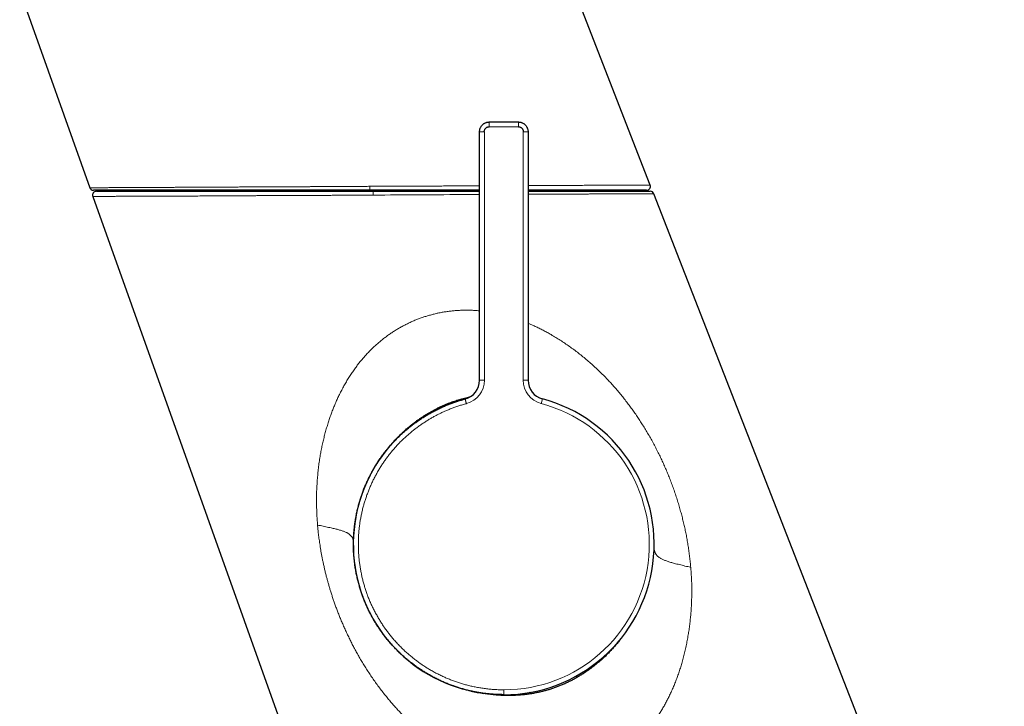
# Model space of a CAD drawing. Units: millimetres. Extents: x 8 to 800, y 12 to 773.
# Drawn here: x 180 to 281, y 511 to 582 of the extents above; entities that cross this region are included whole.
import ezdxf

# ---------------------------------------------------------------- set-up
doc = ezdxf.new("R2010")
doc.units = ezdxf.units.MM

msp = doc.modelspace()

# ---------------------------------------------------------------- linework, layer by layer
at = {"color": 7, "linetype": 'Continuous', "lineweight": 30}
for p, q in [((179.7, 585.05), (186.93, 564.71)), ((244.7, 564.98), (236.9, 585.05)), ((228.11, 571.48), (231.11, 571.48)), ((227.11, 544.87), (227.11, 570.48)), ((232.11, 570.48), (232.11, 544.87)), ((187.23, 563.81), (220.29, 471.26)), ((281.21, 471.54), (245.07, 564.09)), ((227.05, 512.67), (226.9, 512.7)), ((232.32, 512.7), (232.3, 512.69))]:
    msp.add_line(p, q, dxfattribs=at)
at = {"color": 252, "linetype": 'Continuous', "lineweight": 0}
for p, q in [((228.11, 570.98), (228.11, 570.99)), ((231.11, 570.98), (228.11, 570.98)), ((231.11, 570.99), (231.11, 570.98)), ((227.6, 570.48), (227.61, 570.48)), ((227.61, 544.87), (227.61, 570.48)), ((231.62, 570.48), (231.61, 570.48)), ((231.61, 570.48), (231.61, 544.87)), ((215.81, 564.44), (215.81, 564.85)), ((233.6, 542.94), (233.47, 542.45)), ((229.61, 512.96), (229.59, 512.96))]:
    msp.add_line(p, q, dxfattribs=at)
at = {"color": 252, "linetype": 'Continuous', "lineweight": 0, "flags": 128}
for points in [[(216.15, 564.34), (216.15, 564.34), (216.15, 564.33), (216.15, 564.32), (216.15, 564.31), (216.15, 564.29), (216.15, 564.27), (216.15, 564.24), (216.15, 564.21), (216.15, 564.18), (216.15, 564.14), (216.15, 564.11), (216.15, 564.07), (216.15, 564.03), (216.15, 563.99), (216.15, 563.95)], [(227.11, 564), (226.74, 564), (226.26, 564), (225.78, 564), (225.3, 563.99), (224.68, 563.99), (224.05, 563.99), (223.41, 563.98), (222.96, 563.98), (222.5, 563.98), (222.11, 563.98), (221.71, 563.98), (221.19, 563.97), (220.66, 563.97), (220.13, 563.97), (219.6, 563.96), (219.07, 563.96), (218.54, 563.96), (217.94, 563.96), (217.35, 563.95), (216.75, 563.95), (216.15, 563.95), (216.15, 563.95), (216.15, 563.95)]]:
    msp.add_lwpolyline(points, dxfattribs=at)
at = {"color": 7, "linetype": 'Continuous', "lineweight": 30}
for centre, radius, start, end in [((187.3, 564.84), 0.4, 199.566, 270), ((244.33, 564.84), 0.4, 270, 21.2364), ((187.61, 563.94), 0.4, 90, 199.6603), ((244.7, 563.94), 0.4, 21.3307, 90), ((225.11, 544.87), 2, 284.9031, 359.9994), ((234.11, 544.87), 2, 180.0012, 255.0993), ((229.59, 527.96), 15.5, 104.091, 254.3777), ((229.61, 527.96), 15.5, 270, 75.0993), ((229.59, 527.96), 15.5, 257.3866, 262.4629)]:
    msp.add_arc(centre, radius, start, end, dxfattribs=at)
at = {"color": 252, "linetype": 'Continuous', "lineweight": 0}
for centre, radius, start, end in [((225.11, 544.87), 2.5, 284.9026, 0.0019), ((234.11, 544.87), 2.5, 180.0057, 255.0993), ((229.61, 527.96), 15, 270.0001, 75.0993)]:
    msp.add_arc(centre, radius, start, end, dxfattribs=at)
at = {"color": 7, "linetype": 'Continuous', "lineweight": 30}
for points, knots in [([(227.11, 570.48), (227.11, 570.51), (227.11, 570.58), (227.13, 570.67), (227.15, 570.77), (227.18, 570.86), (227.23, 570.95), (227.28, 571.03), (227.34, 571.11), (227.4, 571.19), (227.47, 571.25), (227.55, 571.31), (227.64, 571.36), (227.73, 571.4), (227.82, 571.44), (227.91, 571.46), (228.01, 571.47), (228.08, 571.48), (228.11, 571.48)], [0, 0, 0, 0, 0.062501, 0.125003, 0.187504, 0.250005, 0.312506, 0.375008, 0.437509, 0.50001, 0.562509, 0.625008, 0.687506, 0.750005, 0.812504, 0.875003, 0.937501, 1, 1, 1, 1]), ([(227.6, 570.48), (227.6, 570.51), (227.6, 570.56), (227.62, 570.65), (227.66, 570.73), (227.71, 570.8), (227.77, 570.86), (227.83, 570.91), (227.91, 570.95), (227.99, 570.98), (228.05, 570.99), (228.09, 570.99), (228.11, 570.99)], [0, 0, 0, 0, 0.105607, 0.214259, 0.319878, 0.428563, 0.534252, 0.642955, 0.749409, 0.85902, 0.929078, 1, 1, 1, 1]), ([(231.11, 571.48), (231.14, 571.48), (231.21, 571.47), (231.3, 571.46), (231.4, 571.44), (231.49, 571.4), (231.58, 571.36), (231.67, 571.31), (231.74, 571.25), (231.82, 571.19), (231.88, 571.11), (231.94, 571.03), (231.99, 570.95), (232.03, 570.86), (232.07, 570.77), (232.09, 570.67), (232.11, 570.58), (232.11, 570.51), (232.11, 570.48)], [0, 0, 0, 0, 0.0624987, 0.1249975, 0.1874962, 0.2499949, 0.3124937, 0.3749924, 0.4374912, 0.4999899, 0.5624912, 0.6249924, 0.6874937, 0.7499949, 0.8124962, 0.8749975, 0.9374987, 1, 1, 1, 1]), ([(231.11, 570.99), (231.14, 570.99), (231.2, 570.99), (231.28, 570.96), (231.36, 570.93), (231.43, 570.88), (231.49, 570.82), (231.55, 570.75), (231.59, 570.67), (231.61, 570.6), (231.62, 570.53), (231.62, 570.5), (231.62, 570.48)], [0, 0, 0, 0, 0.105601, 0.214247, 0.31986, 0.428538, 0.534224, 0.642925, 0.749379, 0.85899, 0.929063, 1, 1, 1, 1]), ([(215.81, 564.44), (215.61, 564.44), (215.19, 564.44), (214.57, 564.44), (213.94, 564.44), (213.32, 564.44), (212.7, 564.44), (212.07, 564.44), (211.45, 564.44), (210.82, 564.44), (210.2, 564.44), (209.58, 564.44), (208.97, 564.44), (208.36, 564.44), (207.75, 564.44), (207.15, 564.44), (206.55, 564.44), (205.96, 564.44), (205.37, 564.44), (204.78, 564.44), (204.2, 564.44), (203.62, 564.44), (203.03, 564.44), (202.44, 564.44), (201.86, 564.44), (201.29, 564.44), (200.73, 564.44), (200.19, 564.44), (199.67, 564.44), (199.15, 564.44), (198.64, 564.44), (198.17, 564.44), (197.73, 564.44), (197.32, 564.44), (196.93, 564.44), (196.54, 564.44), (196.15, 564.44), (195.75, 564.44), (195.31, 564.44), (194.86, 564.44), (194.41, 564.44), (193.98, 564.44), (193.57, 564.44), (193.17, 564.44), (192.79, 564.44), (192.43, 564.44), (192.07, 564.44), (191.75, 564.44), (191.45, 564.44), (191.18, 564.44), (190.92, 564.44), (190.66, 564.44), (190.42, 564.44), (190.17, 564.44), (189.91, 564.44), (189.64, 564.44), (189.38, 564.44), (189.14, 564.44), (188.91, 564.44), (188.71, 564.44), (188.52, 564.44), (188.34, 564.44), (188.18, 564.44), (188.04, 564.44), (187.92, 564.44), (187.81, 564.44), (187.72, 564.44), (187.63, 564.44), (187.56, 564.44), (187.49, 564.44), (187.42, 564.44), (187.37, 564.44), (187.33, 564.44), (187.31, 564.44), (187.31, 564.44), (187.3, 564.44)], [0, 0, 0, 0, 0.013933, 0.027872, 0.041812, 0.05575, 0.069683, 0.083787, 0.097897, 0.112008, 0.126117, 0.140221, 0.154293, 0.16837, 0.182449, 0.196526, 0.210598, 0.22467, 0.238747, 0.252826, 0.266903, 0.280975, 0.295772, 0.310575, 0.32538, 0.340183, 0.35498, 0.369064, 0.383154, 0.397245, 0.411334, 0.425418, 0.437248, 0.44908, 0.46091, 0.472559, 0.484208, 0.495857, 0.510666, 0.525482, 0.5403, 0.555116, 0.569926, 0.584016, 0.598112, 0.612209, 0.626305, 0.640395, 0.652231, 0.664068, 0.675903, 0.687557, 0.699212, 0.710866, 0.725681, 0.740503, 0.755327, 0.770149, 0.784965, 0.799055, 0.813151, 0.827248, 0.841344, 0.855435, 0.86727, 0.879107, 0.890942, 0.902596, 0.914251, 0.925905, 0.94072, 0.955541, 0.970364, 0.985185, 1, 1, 1, 1]), ([(227.11, 564.44), (227, 564.44), (226.77, 564.44), (226.41, 564.44), (226.02, 564.44), (225.64, 564.44), (225.19, 564.44), (224.69, 564.44), (224.13, 564.44), (223.56, 564.44), (222.99, 564.44), (222.42, 564.44), (221.84, 564.44), (221.26, 564.44), (220.7, 564.44), (220.15, 564.44), (219.62, 564.44), (219.08, 564.44), (218.55, 564.44), (218.01, 564.44), (217.51, 564.44), (217.06, 564.44), (216.64, 564.44), (216.23, 564.44), (215.95, 564.44), (215.81, 564.44)], [0, 0, 0, 0, 0.029594, 0.065283, 0.100972, 0.136691, 0.17241, 0.223018, 0.273626, 0.32432, 0.375015, 0.425972, 0.476929, 0.527974, 0.579019, 0.625302, 0.67159, 0.717873, 0.764305, 0.810742, 0.857175, 0.892866, 0.928557, 0.964278, 1, 1, 1, 1]), ([(244.33, 564.44), (244.33, 564.44), (244.32, 564.44), (244.3, 564.44), (244.27, 564.44), (244.23, 564.44), (244.18, 564.44), (244.11, 564.44), (244.03, 564.44), (243.95, 564.44), (243.87, 564.44), (243.79, 564.44), (243.71, 564.44), (243.61, 564.44), (243.48, 564.44), (243.31, 564.44), (243.13, 564.44), (242.93, 564.44), (242.72, 564.44), (242.53, 564.44), (242.35, 564.44), (242.21, 564.44), (242.05, 564.44), (241.87, 564.44), (241.65, 564.44), (241.38, 564.44), (241.11, 564.44), (240.85, 564.44), (240.62, 564.44), (240.41, 564.44), (240.2, 564.44), (239.94, 564.44), (239.63, 564.44), (239.26, 564.44), (238.88, 564.44), (238.49, 564.44), (238.08, 564.44), (237.66, 564.44), (237.23, 564.44), (236.78, 564.44), (236.36, 564.44), (235.97, 564.44), (235.61, 564.44), (235.25, 564.44), (234.9, 564.44), (234.57, 564.44), (234.25, 564.44), (233.93, 564.44), (233.55, 564.44), (233.1, 564.44), (232.6, 564.44), (232.26, 564.44), (232.11, 564.44)], [0, 0, 0, 0, 0.021506, 0.043011, 0.064554, 0.086096, 0.107751, 0.129405, 0.151097, 0.17279, 0.187332, 0.201875, 0.216429, 0.230984, 0.254892, 0.278804, 0.302712, 0.326736, 0.350762, 0.374785, 0.389139, 0.403493, 0.417858, 0.432223, 0.454401, 0.476578, 0.498797, 0.521015, 0.536131, 0.551247, 0.566375, 0.581504, 0.605391, 0.629281, 0.653168, 0.677169, 0.701173, 0.725175, 0.749462, 0.773753, 0.798041, 0.816347, 0.834656, 0.852964, 0.87127, 0.886372, 0.901474, 0.916588, 0.931703, 0.955576, 0.979453, 1, 1, 1, 1]), ([(187.61, 564.34), (187.61, 564.34), (187.61, 564.34), (187.63, 564.34), (187.67, 564.34), (187.72, 564.34), (187.78, 564.34), (187.86, 564.34), (187.95, 564.34), (188.05, 564.34), (188.17, 564.34), (188.3, 564.34), (188.45, 564.34), (188.61, 564.34), (188.78, 564.34), (188.97, 564.34), (189.16, 564.34), (189.34, 564.34), (189.53, 564.34), (189.73, 564.34), (189.93, 564.34), (190.14, 564.34), (190.38, 564.34), (190.65, 564.34), (190.95, 564.34), (191.27, 564.34), (191.6, 564.34), (191.94, 564.34), (192.29, 564.34), (192.64, 564.34), (193.01, 564.34), (193.38, 564.34), (193.75, 564.34), (194.1, 564.34), (194.44, 564.34), (194.79, 564.34), (195.14, 564.34), (195.5, 564.34), (195.89, 564.34), (196.33, 564.34), (196.81, 564.34), (197.31, 564.34), (197.81, 564.34), (198.32, 564.34), (198.82, 564.34), (199.33, 564.34), (199.84, 564.34), (200.36, 564.34), (200.86, 564.34), (201.34, 564.34), (201.8, 564.34), (202.26, 564.34), (202.72, 564.34), (203.18, 564.34), (203.69, 564.34), (204.25, 564.34), (204.85, 564.34), (205.46, 564.34), (206.08, 564.34), (206.69, 564.34), (207.3, 564.34), (207.9, 564.34), (208.51, 564.34), (209.12, 564.34), (209.7, 564.34), (210.25, 564.34), (210.77, 564.34), (211.29, 564.34), (211.81, 564.34), (212.32, 564.34), (212.89, 564.34), (213.5, 564.34), (214.16, 564.34), (214.83, 564.34), (215.49, 564.34), (215.93, 564.34), (216.15, 564.34)], [0, 0, 0, 0, 0.014021, 0.028047, 0.042075, 0.056102, 0.070123, 0.084318, 0.098518, 0.112719, 0.126919, 0.141114, 0.155189, 0.16927, 0.183352, 0.197432, 0.211507, 0.22333, 0.235154, 0.246976, 0.258617, 0.27026, 0.281901, 0.2967, 0.311504, 0.326311, 0.341115, 0.355914, 0.369984, 0.38406, 0.398137, 0.412213, 0.426283, 0.438102, 0.449921, 0.46174, 0.473377, 0.485016, 0.496653, 0.511446, 0.526246, 0.541047, 0.555846, 0.57064, 0.584707, 0.598779, 0.612854, 0.626926, 0.640993, 0.652809, 0.664626, 0.676442, 0.688077, 0.699713, 0.711348, 0.726138, 0.740934, 0.755732, 0.770529, 0.785319, 0.799386, 0.813459, 0.827533, 0.841605, 0.855673, 0.867489, 0.879306, 0.891122, 0.902756, 0.914392, 0.926027, 0.940817, 0.955614, 0.970413, 0.985209, 1, 1, 1, 1]), ([(216.15, 564.34), (216.36, 564.34), (216.78, 564.34), (217.41, 564.34), (218.03, 564.34), (218.66, 564.34), (219.28, 564.34), (219.91, 564.34), (220.54, 564.34), (221.17, 564.34), (221.79, 564.34), (222.41, 564.34), (223.02, 564.34), (223.64, 564.34), (224.24, 564.34), (224.85, 564.34), (225.45, 564.34), (226.04, 564.34), (226.59, 564.34), (226.95, 564.34), (227.11, 564.34)], [0, 0, 0, 0, 0.0557378, 0.1114958, 0.1672606, 0.2230186, 0.2787564, 0.3351814, 0.3916273, 0.4480802, 0.5045261, 0.560951, 0.6170665, 0.6732025, 0.7293454, 0.7854814, 0.8415969, 0.8977123, 0.9538483, 1, 1, 1, 1]), ([(232.11, 564.34), (232.18, 564.34), (232.43, 564.34), (232.85, 564.34), (233.36, 564.34), (233.83, 564.34), (234.27, 564.34), (234.68, 564.34), (235.07, 564.34), (235.46, 564.34), (235.85, 564.34), (236.25, 564.34), (236.69, 564.34), (237.14, 564.34), (237.59, 564.34), (238.02, 564.34), (238.43, 564.34), (238.83, 564.34), (239.21, 564.34), (239.57, 564.34), (239.93, 564.34), (240.25, 564.34), (240.55, 564.34), (240.82, 564.34), (241.08, 564.34), (241.34, 564.34), (241.58, 564.34), (241.83, 564.34), (242.1, 564.34), (242.37, 564.34), (242.62, 564.34), (242.86, 564.34), (243.09, 564.34), (243.29, 564.34), (243.48, 564.34), (243.66, 564.34), (243.82, 564.34), (243.96, 564.34), (244.08, 564.34), (244.19, 564.34), (244.28, 564.34), (244.37, 564.34), (244.44, 564.34), (244.51, 564.34), (244.58, 564.34), (244.63, 564.34), (244.67, 564.34), (244.69, 564.34), (244.7, 564.34), (244.7, 564.34)], [0, 0, 0, 0, 0.009609, 0.032239, 0.054866, 0.077485, 0.096484, 0.115485, 0.134484, 0.153191, 0.1719, 0.190607, 0.21439, 0.238182, 0.261977, 0.285769, 0.309552, 0.332173, 0.354803, 0.377435, 0.400065, 0.422686, 0.441687, 0.46069, 0.479691, 0.4984, 0.517111, 0.535821, 0.559605, 0.5834, 0.607198, 0.630992, 0.654777, 0.677398, 0.700028, 0.72266, 0.74529, 0.767911, 0.786912, 0.805915, 0.824916, 0.843625, 0.862336, 0.881046, 0.90483, 0.928624, 0.952421, 0.976216, 1, 1, 1, 1]), ([(218.2, 538.48), (218.2, 538.48), (218.26, 538.55), (218.39, 538.68), (218.57, 538.88), (218.75, 539.06), (218.94, 539.24), (219.12, 539.42), (219.37, 539.65), (219.64, 539.89), (219.94, 540.14), (220.19, 540.35), (220.46, 540.55), (220.71, 540.74), (220.96, 540.91), (221.19, 541.07), (221.43, 541.22), (221.67, 541.37), (221.91, 541.51), (222.16, 541.66), (222.41, 541.79), (222.68, 541.94), (222.97, 542.08), (223.29, 542.22), (223.6, 542.36), (223.89, 542.48), (224.16, 542.58), (224.4, 542.67), (224.65, 542.76), (224.91, 542.84), (225.17, 542.92), (225.43, 542.99), (225.7, 543.06), (225.94, 543.12), (226.09, 543.15), (226.15, 543.16)], [0, 0, 0, 0, 0.001208, 0.029806, 0.058404, 0.085965, 0.113526, 0.141116, 0.168706, 0.221392, 0.256689, 0.291986, 0.327348, 0.362711, 0.39275, 0.422789, 0.452869, 0.482949, 0.513455, 0.543962, 0.574514, 0.605065, 0.641706, 0.678347, 0.715072, 0.751798, 0.778951, 0.806113, 0.834821, 0.863529, 0.892277, 0.921025, 0.951449, 0.981873, 1, 1, 1, 1]), ([(229.61, 512.46), (229.48, 512.46), (229.21, 512.46), (228.8, 512.48), (228.39, 512.5), (227.98, 512.54), (227.56, 512.59), (227.14, 512.65), (226.74, 512.72), (226.34, 512.81), (225.95, 512.89), (225.57, 512.99), (225.18, 513.1), (224.79, 513.22), (224.39, 513.36), (223.99, 513.51), (223.57, 513.68), (223.16, 513.86), (222.74, 514.06), (222.34, 514.27), (221.94, 514.49), (221.55, 514.72), (221.18, 514.95), (220.83, 515.18), (220.48, 515.43), (220.14, 515.69), (219.8, 515.95), (219.46, 516.24), (219.12, 516.54), (218.78, 516.86), (218.45, 517.2), (218.13, 517.54), (217.82, 517.89), (217.52, 518.25), (217.25, 518.61), (216.98, 518.96), (216.74, 519.31), (216.51, 519.67), (216.29, 520.03), (216.08, 520.39), (215.87, 520.78), (215.67, 521.17), (215.48, 521.58), (215.3, 522), (215.13, 522.42), (214.98, 522.84), (214.84, 523.26), (214.71, 523.69), (214.58, 524.14), (214.47, 524.61), (214.38, 525.07), (214.3, 525.53), (214.23, 525.98), (214.19, 526.41), (214.15, 526.82), (214.12, 527.23), (214.11, 527.63), (214.11, 528.04), (214.12, 528.44), (214.13, 528.86), (214.17, 529.3), (214.21, 529.75), (214.27, 530.21), (214.35, 530.67), (214.43, 531.12), (214.53, 531.56), (214.64, 531.98), (214.76, 532.4), (214.89, 532.82), (215.04, 533.24), (215.19, 533.66), (215.36, 534.07), (215.54, 534.46), (215.72, 534.83), (215.91, 535.21), (216.11, 535.58), (216.32, 535.94), (216.55, 536.31), (216.8, 536.69), (217.07, 537.07), (217.35, 537.44), (217.64, 537.81), (217.94, 538.16), (218.25, 538.51), (218.57, 538.84), (218.88, 539.15), (219.2, 539.44), (219.52, 539.73), (219.85, 540), (220.19, 540.27), (220.54, 540.53), (220.91, 540.79), (221.3, 541.04), (221.69, 541.28), (222.09, 541.51), (222.49, 541.73), (222.9, 541.93), (223.3, 542.12), (223.7, 542.29), (224.08, 542.44), (224.46, 542.58), (224.85, 542.71), (225.24, 542.83), (225.49, 542.9), (225.62, 542.94)], [0, 0, 0, 0, 0.009002, 0.018099, 0.027288, 0.036568, 0.045936, 0.05539, 0.064929, 0.073745, 0.082627, 0.091573, 0.100581, 0.109649, 0.118774, 0.12879, 0.138867, 0.149002, 0.15919, 0.169428, 0.179711, 0.190035, 0.199532, 0.209056, 0.218604, 0.228172, 0.237757, 0.247356, 0.257838, 0.268327, 0.278818, 0.289306, 0.299786, 0.310254, 0.320705, 0.330266, 0.339805, 0.349319, 0.358803, 0.368256, 0.377673, 0.387901, 0.398079, 0.408203, 0.418269, 0.428273, 0.438212, 0.448082, 0.458855, 0.469538, 0.480125, 0.490613, 0.501, 0.510351, 0.519614, 0.528785, 0.537864, 0.546851, 0.555872, 0.564986, 0.575119, 0.58536, 0.595707, 0.606158, 0.616708, 0.626383, 0.636135, 0.645961, 0.655858, 0.665822, 0.67585, 0.685939, 0.695237, 0.704579, 0.713963, 0.723385, 0.732843, 0.742332, 0.752716, 0.763129, 0.773567, 0.784025, 0.794498, 0.804982, 0.815472, 0.825088, 0.834702, 0.844309, 0.853906, 0.86349, 0.873055, 0.883466, 0.893848, 0.904195, 0.914504, 0.924771, 0.93499, 0.945158, 0.95443, 0.963654, 0.972825, 0.981942, 0.991001, 1, 1, 1, 1]), ([(241.76, 518.33), (241.7, 518.26), (241.55, 518.06), (241.28, 517.73), (240.96, 517.37), (240.64, 517.01), (240.32, 516.68), (240.01, 516.37), (239.71, 516.1), (239.4, 515.83), (239.1, 515.58), (238.8, 515.34), (238.5, 515.11), (238.18, 514.89), (237.86, 514.67), (237.54, 514.47), (237.21, 514.27), (236.87, 514.07), (236.52, 513.89), (236.17, 513.71), (235.8, 513.55), (235.44, 513.39), (235.08, 513.25), (234.72, 513.12), (234.35, 513), (233.98, 512.89), (233.61, 512.8), (233.24, 512.71), (232.86, 512.63), (232.47, 512.56), (232.08, 512.5), (231.69, 512.45), (231.29, 512.42), (230.89, 512.39), (230.49, 512.37), (230.1, 512.37), (229.68, 512.38), (229.23, 512.39), (228.75, 512.43), (228.27, 512.48), (227.8, 512.54), (227.35, 512.61), (226.97, 512.68), (226.75, 512.72), (226.66, 512.74)], [0, 0, 0, 0, 0.01663, 0.045061, 0.073497, 0.101927, 0.130338, 0.154344, 0.178354, 0.20236, 0.224823, 0.247286, 0.269842, 0.292401, 0.314956, 0.33745, 0.359943, 0.383038, 0.406136, 0.42923, 0.452774, 0.476317, 0.498759, 0.521201, 0.543758, 0.566319, 0.588876, 0.611351, 0.633825, 0.656986, 0.680152, 0.703313, 0.726983, 0.750654, 0.773723, 0.796796, 0.819866, 0.847927, 0.876006, 0.904092, 0.932173, 0.960236, 0.983937, 1, 1, 1, 1])]:
    msp.add_open_spline(points, degree=3, knots=knots, dxfattribs=at)
at = {"color": 252, "linetype": 'Continuous', "lineweight": 0}
for points, knots in [([(228.11, 570.99), (228.11, 571.02), (228.11, 571.08), (228.11, 571.17), (228.11, 571.26), (228.11, 571.33), (228.11, 571.4), (228.11, 571.44), (228.11, 571.47), (228.11, 571.48), (228.11, 571.48)], [0, 0, 0, 0, 0.1185173, 0.2370345, 0.3641955, 0.4913564, 0.6185173, 0.7456782, 0.8728391, 1, 1, 1, 1]), ([(231.11, 571.48), (231.11, 571.48), (231.11, 571.47), (231.11, 571.44), (231.11, 571.4), (231.11, 571.33), (231.11, 571.26), (231.11, 571.17), (231.11, 571.08), (231.11, 571.02), (231.11, 570.99)], [0, 0, 0, 0, 0.127161, 0.254322, 0.381483, 0.508644, 0.635805, 0.762965, 0.881483, 1, 1, 1, 1]), ([(227.11, 570.48), (227.11, 570.48), (227.11, 570.48), (227.14, 570.48), (227.19, 570.48), (227.25, 570.48), (227.33, 570.48), (227.41, 570.48), (227.5, 570.48), (227.57, 570.48), (227.6, 570.48)], [0, 0, 0, 0, 0.127161, 0.254321, 0.381482, 0.508643, 0.635803, 0.762964, 0.881482, 1, 1, 1, 1]), ([(232.11, 570.48), (232.11, 570.48), (232.1, 570.48), (232.07, 570.48), (232.03, 570.48), (231.97, 570.48), (231.89, 570.48), (231.8, 570.48), (231.71, 570.48), (231.65, 570.48), (231.62, 570.48)], [0, 0, 0, 0, 0.127161, 0.254321, 0.381482, 0.508643, 0.635803, 0.762964, 0.881482, 1, 1, 1, 1]), ([(186.93, 564.71), (186.93, 564.71), (186.93, 564.71), (186.93, 564.71), (186.94, 564.71), (186.96, 564.71), (186.99, 564.71), (187.04, 564.71), (187.1, 564.71), (187.18, 564.71), (187.27, 564.71), (187.38, 564.71), (187.5, 564.71), (187.61, 564.71), (187.73, 564.71), (187.86, 564.71), (188, 564.71), (188.16, 564.71), (188.35, 564.71), (188.54, 564.71), (188.71, 564.71), (188.88, 564.71), (189.06, 564.72), (189.28, 564.72), (189.52, 564.72), (189.78, 564.72), (190.05, 564.72), (190.35, 564.72), (190.68, 564.72), (190.99, 564.72), (191.28, 564.73), (191.56, 564.73), (191.84, 564.73), (192.15, 564.73), (192.5, 564.73), (192.87, 564.73), (193.23, 564.73), (193.55, 564.74), (193.85, 564.74), (194.19, 564.74), (194.56, 564.74), (194.97, 564.74), (195.39, 564.74), (195.84, 564.75), (196.31, 564.75), (196.81, 564.75), (197.28, 564.75), (197.72, 564.76), (198.13, 564.76), (198.54, 564.76), (198.98, 564.76), (199.46, 564.76), (199.98, 564.77), (200.5, 564.77), (201, 564.77), (201.49, 564.77), (201.98, 564.78), (202.48, 564.78), (202.98, 564.78), (203.5, 564.78), (204.04, 564.79), (204.6, 564.79), (205.16, 564.79), (205.73, 564.79), (206.3, 564.8), (206.89, 564.8), (207.48, 564.8), (208.03, 564.81), (208.55, 564.81), (209.02, 564.81), (209.47, 564.81), (209.89, 564.82), (210.32, 564.82), (210.8, 564.82), (211.33, 564.82), (211.85, 564.83), (212.38, 564.83), (212.92, 564.83), (213.47, 564.83), (214.04, 564.84), (214.63, 564.84), (215.22, 564.84), (215.62, 564.85), (215.81, 564.85), (215.81, 564.85)], [0, 0, 0, 0, 0.000001, 0.010265, 0.020529, 0.030793, 0.044021, 0.057252, 0.070483, 0.083711, 0.098535, 0.113362, 0.128187, 0.139511, 0.150837, 0.162164, 0.173488, 0.187308, 0.20113, 0.21495, 0.225215, 0.235481, 0.245746, 0.258977, 0.27221, 0.285443, 0.298673, 0.3135, 0.328329, 0.343157, 0.354484, 0.365812, 0.377141, 0.388468, 0.402292, 0.416117, 0.42994, 0.440203, 0.450467, 0.46073, 0.473957, 0.487188, 0.500418, 0.513645, 0.52847, 0.543297, 0.558121, 0.569447, 0.580774, 0.592101, 0.603427, 0.617249, 0.631073, 0.644895, 0.657358, 0.669826, 0.682296, 0.694765, 0.707233, 0.719696, 0.733019, 0.746345, 0.759671, 0.772994, 0.786624, 0.800258, 0.813891, 0.827521, 0.838253, 0.848987, 0.85972, 0.868518, 0.877315, 0.88905, 0.900785, 0.91252, 0.924291, 0.936062, 0.947833, 0.960873, 0.973916, 0.986959, 0.999999, 1, 1, 1, 1]), ([(215.81, 564.85), (215.81, 564.85), (216.03, 564.85), (216.46, 564.85), (217.11, 564.85), (217.76, 564.86), (218.37, 564.86), (218.96, 564.86), (219.5, 564.87), (220.05, 564.87), (220.58, 564.87), (221.1, 564.87), (221.6, 564.88), (222.09, 564.88), (222.64, 564.88), (223.23, 564.88), (223.86, 564.89), (224.43, 564.89), (224.93, 564.89), (225.43, 564.9), (225.99, 564.9), (226.56, 564.9), (226.94, 564.9), (227.11, 564.9)], [0, 0, 0, 0, 0.000005, 0.055885, 0.111778, 0.167672, 0.223551, 0.271114, 0.318685, 0.366257, 0.41382, 0.457659, 0.501505, 0.545351, 0.58919, 0.645693, 0.702204, 0.758707, 0.799231, 0.839756, 0.895625, 0.951508, 1, 1, 1, 1]), ([(232.11, 564.93), (232.11, 564.93), (232.27, 564.93), (232.56, 564.93), (233, 564.93), (233.43, 564.93), (233.88, 564.94), (234.36, 564.94), (234.85, 564.94), (235.33, 564.94), (235.78, 564.95), (236.2, 564.95), (236.59, 564.95), (236.97, 564.95), (237.34, 564.95), (237.71, 564.95), (238.07, 564.96), (238.42, 564.96), (238.79, 564.96), (239.17, 564.96), (239.56, 564.96), (239.94, 564.96), (240.3, 564.97), (240.64, 564.97), (240.96, 564.97), (241.28, 564.97), (241.56, 564.97), (241.82, 564.97), (242.06, 564.97), (242.28, 564.97), (242.49, 564.98), (242.69, 564.98), (242.87, 564.98), (243.05, 564.98), (243.23, 564.98), (243.41, 564.98), (243.6, 564.98), (243.75, 564.98), (243.88, 564.98), (243.99, 564.98), (244.08, 564.98), (244.17, 564.98), (244.26, 564.98), (244.34, 564.98), (244.42, 564.98), (244.49, 564.98), (244.55, 564.98), (244.6, 564.98), (244.65, 564.98), (244.68, 564.98), (244.7, 564.98), (244.7, 564.98), (244.7, 564.98)], [0, 0, 0, 0, 0.000507, 0.019713, 0.038922, 0.058128, 0.07733, 0.100414, 0.123504, 0.146594, 0.169678, 0.189326, 0.208978, 0.22863, 0.248277, 0.268247, 0.28822, 0.308193, 0.328163, 0.352169, 0.376182, 0.400195, 0.424201, 0.447301, 0.470407, 0.493512, 0.516612, 0.536273, 0.555938, 0.575603, 0.595264, 0.613384, 0.631506, 0.649629, 0.667749, 0.6911, 0.714454, 0.737805, 0.754552, 0.771298, 0.785557, 0.799816, 0.818834, 0.837853, 0.856871, 0.875948, 0.895026, 0.914103, 0.935558, 0.957014, 0.978507, 1, 1, 1, 1]), ([(216.15, 563.95), (216.15, 563.95), (215.93, 563.95), (215.5, 563.94), (214.85, 563.94), (214.2, 563.94), (213.59, 563.93), (213.01, 563.93), (212.46, 563.93), (211.91, 563.92), (211.38, 563.92), (210.86, 563.92), (210.36, 563.92), (209.86, 563.91), (209.32, 563.91), (208.73, 563.91), (208.1, 563.91), (207.53, 563.9), (207.02, 563.9), (206.52, 563.9), (205.96, 563.89), (205.36, 563.89), (204.76, 563.89), (204.19, 563.89), (203.66, 563.88), (203.17, 563.88), (202.68, 563.88), (202.2, 563.88), (201.75, 563.87), (201.31, 563.87), (200.87, 563.87), (200.4, 563.87), (199.89, 563.86), (199.35, 563.86), (198.87, 563.86), (198.45, 563.86), (198.03, 563.85), (197.58, 563.85), (197.08, 563.85), (196.6, 563.85), (196.15, 563.85), (195.73, 563.84), (195.35, 563.84), (194.97, 563.84), (194.59, 563.84), (194.22, 563.84), (193.86, 563.84), (193.51, 563.83), (193.17, 563.83), (192.84, 563.83), (192.52, 563.83), (192.22, 563.83), (191.92, 563.83), (191.61, 563.82), (191.29, 563.82), (190.96, 563.82), (190.65, 563.82), (190.36, 563.82), (190.11, 563.82), (189.87, 563.82), (189.64, 563.82), (189.43, 563.81), (189.22, 563.81), (189.02, 563.81), (188.83, 563.81), (188.65, 563.81), (188.49, 563.81), (188.34, 563.81), (188.19, 563.81), (188.06, 563.81), (187.95, 563.81), (187.85, 563.81), (187.76, 563.81), (187.67, 563.81), (187.58, 563.81), (187.51, 563.81), (187.44, 563.81), (187.38, 563.81), (187.33, 563.81), (187.29, 563.81), (187.25, 563.81), (187.23, 563.81), (187.23, 563.81), (187.23, 563.81)], [0, 0, 0, 0, 0.000001, 0.014292, 0.028587, 0.042882, 0.057172, 0.069337, 0.081503, 0.093669, 0.105833, 0.117045, 0.128258, 0.139472, 0.150684, 0.165134, 0.179586, 0.194037, 0.204401, 0.214765, 0.229054, 0.243347, 0.257639, 0.271928, 0.284091, 0.296255, 0.30842, 0.320582, 0.331792, 0.343003, 0.354215, 0.365424, 0.379872, 0.394321, 0.408768, 0.41913, 0.429491, 0.44378, 0.458073, 0.472365, 0.486654, 0.498816, 0.51098, 0.523144, 0.535306, 0.547668, 0.560031, 0.572395, 0.584756, 0.596644, 0.608535, 0.620427, 0.632318, 0.644206, 0.658497, 0.672791, 0.687085, 0.701376, 0.71354, 0.725705, 0.737871, 0.750034, 0.762397, 0.774761, 0.787126, 0.799488, 0.811377, 0.823269, 0.835162, 0.847054, 0.858942, 0.86774, 0.876537, 0.888271, 0.900007, 0.911741, 0.923511, 0.935282, 0.947052, 0.960278, 0.973503, 0.986752, 1, 1, 1, 1]), ([(245.07, 564.09), (245.07, 564.09), (245.07, 564.09), (245.07, 564.09), (245.04, 564.09), (245.01, 564.09), (244.96, 564.08), (244.9, 564.08), (244.84, 564.08), (244.76, 564.08), (244.67, 564.08), (244.58, 564.08), (244.47, 564.08), (244.35, 564.08), (244.22, 564.08), (244.08, 564.08), (243.94, 564.08), (243.78, 564.08), (243.62, 564.08), (243.43, 564.08), (243.22, 564.08), (242.99, 564.08), (242.74, 564.08), (242.49, 564.07), (242.24, 564.07), (242, 564.07), (241.75, 564.07), (241.48, 564.07), (241.21, 564.07), (240.92, 564.07), (240.63, 564.07), (240.33, 564.06), (240.02, 564.06), (239.71, 564.06), (239.4, 564.06), (239.07, 564.06), (238.72, 564.06), (238.33, 564.06), (237.91, 564.05), (237.47, 564.05), (237.05, 564.05), (236.64, 564.05), (236.25, 564.05), (235.85, 564.04), (235.45, 564.04), (235.05, 564.04), (234.67, 564.04), (234.27, 564.04), (233.83, 564.04), (233.35, 564.03), (232.82, 564.03), (232.4, 564.03), (232.16, 564.03), (232.11, 564.03)], [0, 0, 0, 0, 0.000002, 0.02276, 0.045525, 0.068289, 0.091047, 0.110418, 0.129792, 0.149166, 0.168536, 0.188224, 0.207915, 0.227605, 0.247293, 0.266226, 0.285163, 0.304103, 0.323041, 0.341973, 0.364736, 0.387503, 0.410271, 0.433034, 0.452407, 0.471785, 0.491162, 0.510536, 0.530227, 0.549922, 0.569616, 0.589307, 0.608244, 0.627186, 0.646129, 0.665071, 0.684008, 0.706774, 0.729545, 0.752316, 0.775082, 0.794459, 0.813839, 0.83322, 0.852596, 0.870456, 0.888317, 0.906179, 0.924038, 0.947055, 0.970075, 0.993091, 1, 1, 1, 1]), ([(210.41, 529.94), (210.39, 530.13), (210.36, 530.53), (210.33, 531.11), (210.31, 531.7), (210.3, 532.28), (210.3, 532.85), (210.31, 533.42), (210.34, 534), (210.38, 534.6), (210.43, 535.21), (210.49, 535.81), (210.57, 536.41), (210.66, 536.98), (210.76, 537.53), (210.86, 538.05), (210.98, 538.57), (211.1, 539.09), (211.23, 539.59), (211.38, 540.09), (211.53, 540.57), (211.68, 541.03), (211.84, 541.48), (212.01, 541.91), (212.18, 542.34), (212.37, 542.77), (212.56, 543.2), (212.78, 543.63), (213.01, 544.07), (213.25, 544.5), (213.5, 544.93), (213.76, 545.34), (214.03, 545.75), (214.3, 546.13), (214.57, 546.49), (214.85, 546.84), (215.13, 547.17), (215.42, 547.5), (215.72, 547.82), (216.02, 548.12), (216.33, 548.41), (216.65, 548.69), (216.97, 548.96), (217.3, 549.22), (217.63, 549.47), (217.97, 549.71), (218.32, 549.94), (218.67, 550.16), (219.03, 550.36), (219.4, 550.56), (219.77, 550.74), (220.14, 550.92), (220.52, 551.08), (220.78, 551.18), (220.91, 551.23)], [0, 0, 0, 0, 0.023076, 0.04602, 0.068834, 0.091521, 0.114082, 0.136517, 0.158828, 0.183224, 0.207467, 0.231556, 0.255492, 0.279272, 0.300755, 0.322109, 0.343333, 0.364424, 0.385384, 0.40621, 0.426904, 0.445757, 0.464499, 0.48313, 0.501652, 0.520067, 0.538374, 0.558223, 0.577939, 0.597521, 0.616967, 0.636277, 0.655451, 0.674492, 0.691829, 0.709059, 0.726183, 0.743205, 0.760128, 0.776958, 0.793265, 0.809494, 0.825651, 0.841742, 0.857772, 0.873745, 0.889664, 0.905533, 0.921358, 0.937144, 0.952895, 0.968617, 0.984316, 1, 1, 1, 1]), ([(227.11, 552.02), (227.06, 552.02), (226.89, 552.04), (226.57, 552.06), (226.16, 552.08), (225.76, 552.08), (225.35, 552.08), (224.93, 552.06), (224.5, 552.03), (224.08, 551.99), (223.66, 551.93), (223.24, 551.87), (222.83, 551.79), (222.43, 551.69), (222.05, 551.59), (221.66, 551.48), (221.28, 551.36), (221.03, 551.27), (220.91, 551.23)], [0, 0, 0, 0, 0.0215701, 0.0870448, 0.1521408, 0.2168838, 0.2813008, 0.349298, 0.4169983, 0.4844411, 0.5516682, 0.6187196, 0.6856258, 0.7486029, 0.8115026, 0.874351, 0.9371744, 1, 1, 1, 1]), ([(248.88, 525.58), (248.87, 525.76), (248.83, 526.12), (248.77, 526.67), (248.7, 527.21), (248.62, 527.76), (248.53, 528.31), (248.43, 528.85), (248.32, 529.39), (248.21, 529.91), (248.08, 530.43), (247.95, 530.95), (247.8, 531.49), (247.65, 532.03), (247.48, 532.58), (247.3, 533.13), (247.11, 533.68), (246.91, 534.23), (246.7, 534.76), (246.49, 535.28), (246.28, 535.78), (246.06, 536.28), (245.83, 536.78), (245.59, 537.28), (245.33, 537.78), (245.07, 538.29), (244.79, 538.8), (244.51, 539.29), (244.22, 539.78), (243.93, 540.25), (243.64, 540.7), (243.35, 541.14), (243.06, 541.57), (242.75, 541.99), (242.44, 542.41), (242.12, 542.83), (241.78, 543.25), (241.44, 543.66), (241.1, 544.07), (240.75, 544.46), (240.38, 544.86), (239.98, 545.28), (239.55, 545.71), (239.12, 546.12), (238.67, 546.52), (238.23, 546.91), (237.77, 547.29), (237.31, 547.66), (236.84, 548.02), (236.37, 548.35), (235.9, 548.68), (235.43, 548.99), (234.96, 549.28), (234.5, 549.55), (234.07, 549.79), (233.66, 550.01), (233.24, 550.22), (232.83, 550.42), (232.45, 550.59), (232.21, 550.69), (232.11, 550.73)], [0, 0, 0, 0, 0.017197, 0.034484, 0.051853, 0.069299, 0.086814, 0.104392, 0.12102, 0.137696, 0.154416, 0.171176, 0.187972, 0.205817, 0.22369, 0.241582, 0.259488, 0.277402, 0.295316, 0.312203, 0.32908, 0.345944, 0.36279, 0.379613, 0.397424, 0.415197, 0.432925, 0.450601, 0.468217, 0.485768, 0.502254, 0.518679, 0.535039, 0.551332, 0.567554, 0.58468, 0.601717, 0.618662, 0.635512, 0.652266, 0.668927, 0.688445, 0.707837, 0.727103, 0.746245, 0.765605, 0.784836, 0.803938, 0.82291, 0.841752, 0.860133, 0.878389, 0.896521, 0.914529, 0.929711, 0.944803, 0.959807, 0.974722, 0.989549, 1, 1, 1, 1]), ([(223.82, 514.12), (223.68, 514.18), (223.41, 514.3), (223.01, 514.49), (222.61, 514.69), (222.22, 514.9), (221.84, 515.12), (221.47, 515.36), (221.11, 515.59), (220.77, 515.84), (220.44, 516.09), (220.11, 516.35), (219.78, 516.62), (219.45, 516.92), (219.13, 517.22), (218.82, 517.54), (218.51, 517.87), (218.21, 518.2), (217.93, 518.54), (217.67, 518.88), (217.41, 519.22), (217.17, 519.57), (216.94, 519.92), (216.72, 520.29), (216.5, 520.67), (216.28, 521.06), (216.08, 521.46), (215.9, 521.87), (215.72, 522.28), (215.56, 522.69), (215.42, 523.09), (215.29, 523.49), (215.17, 523.89), (215.06, 524.3), (214.96, 524.72), (214.88, 525.14), (214.8, 525.58), (214.73, 526.01), (214.68, 526.45), (214.65, 526.89), (214.62, 527.31), (214.61, 527.73), (214.61, 528.14), (214.62, 528.55), (214.64, 528.96), (214.67, 529.38), (214.72, 529.8), (214.78, 530.23), (214.85, 530.65), (214.93, 531.07), (215.03, 531.49), (215.13, 531.9), (215.25, 532.29), (215.37, 532.68), (215.5, 533.06), (215.65, 533.44), (215.8, 533.82), (215.97, 534.2), (216.15, 534.59), (216.35, 534.97), (216.55, 535.34), (216.76, 535.71), (216.98, 536.06), (217.21, 536.4), (217.43, 536.72), (217.67, 537.04), (217.91, 537.35), (218.17, 537.66), (218.44, 537.97), (218.72, 538.28), (219.01, 538.58), (219.31, 538.87), (219.62, 539.15), (219.93, 539.42), (220.25, 539.68), (220.56, 539.92), (220.88, 540.15), (221.2, 540.38), (221.53, 540.59), (221.84, 540.79), (222.16, 540.98), (222.48, 541.16), (222.8, 541.33), (223.13, 541.49), (223.46, 541.64), (223.81, 541.79), (224.18, 541.94), (224.57, 542.09), (224.96, 542.22), (225.35, 542.34), (225.62, 542.42), (225.75, 542.45)], [0, 0, 0, 0, 0.011924, 0.023831, 0.035732, 0.047638, 0.059559, 0.071508, 0.082763, 0.094004, 0.10524, 0.116481, 0.127734, 0.139708, 0.151679, 0.163656, 0.175651, 0.187675, 0.199745, 0.211109, 0.222448, 0.233769, 0.245083, 0.256398, 0.268408, 0.280403, 0.292397, 0.304398, 0.316419, 0.328394, 0.339644, 0.350892, 0.362149, 0.373421, 0.38472, 0.396598, 0.408439, 0.420251, 0.432045, 0.443832, 0.455549, 0.466546, 0.477533, 0.488517, 0.499506, 0.510511, 0.522087, 0.533642, 0.545186, 0.556727, 0.568277, 0.579776, 0.590583, 0.601396, 0.612221, 0.623068, 0.633943, 0.645377, 0.656787, 0.668182, 0.67957, 0.690961, 0.702313, 0.71297, 0.723607, 0.73423, 0.744848, 0.755469, 0.766678, 0.77788, 0.789084, 0.800298, 0.811531, 0.822786, 0.833395, 0.844003, 0.854617, 0.865244, 0.875893, 0.885726, 0.895538, 0.905332, 0.915115, 0.924893, 0.934671, 0.944652, 0.955699, 0.966749, 0.977811, 0.988891, 1, 1, 1, 1]), ([(214.09, 528.33), (214.09, 528.36), (214.08, 528.42), (214.06, 528.5), (214.03, 528.58), (213.99, 528.67), (213.94, 528.74), (213.89, 528.81), (213.82, 528.88), (213.75, 528.94), (213.67, 529.01), (213.57, 529.07), (213.47, 529.13), (213.35, 529.19), (213.22, 529.24), (213.08, 529.3), (212.93, 529.35), (212.77, 529.4), (212.6, 529.45), (212.42, 529.5), (212.23, 529.55), (212.03, 529.6), (211.8, 529.65), (211.55, 529.7), (211.27, 529.76), (210.99, 529.82), (210.7, 529.88), (210.5, 529.92), (210.41, 529.94)], [0, 0, 0, 0, 0.04393, 0.087473, 0.12985, 0.171117, 0.211351, 0.246485, 0.280967, 0.314898, 0.348393, 0.381574, 0.414569, 0.447509, 0.480522, 0.513727, 0.547234, 0.58114, 0.615524, 0.650445, 0.685944, 0.722041, 0.758732, 0.805667, 0.853416, 0.901845, 0.950777, 1, 1, 1, 1]), ([(238.41, 504.43), (238.29, 504.38), (238.07, 504.3), (237.72, 504.19), (237.38, 504.08), (237.04, 503.99), (236.7, 503.9), (236.36, 503.83), (236.02, 503.76), (235.66, 503.7), (235.3, 503.65), (234.94, 503.6), (234.58, 503.57), (234.21, 503.55), (233.85, 503.53), (233.48, 503.53), (233.11, 503.53), (232.75, 503.54), (232.4, 503.57), (232.02, 503.6), (231.63, 503.64), (231.23, 503.7), (230.84, 503.76), (230.43, 503.84), (230.02, 503.93), (229.59, 504.03), (229.18, 504.14), (228.78, 504.26), (228.39, 504.38), (228.01, 504.51), (227.65, 504.65), (227.29, 504.78), (226.93, 504.94), (226.55, 505.1), (226.17, 505.28), (225.8, 505.46), (225.45, 505.64), (225.11, 505.82), (224.78, 506), (224.48, 506.17), (224.19, 506.35), (223.92, 506.52), (223.65, 506.68), (223.4, 506.85), (223.16, 507.01), (222.93, 507.17), (222.71, 507.32), (222.5, 507.48), (222.3, 507.63), (222.11, 507.77), (221.93, 507.91), (221.76, 508.04), (221.6, 508.16), (221.46, 508.28), (221.33, 508.38), (221.21, 508.48), (221.1, 508.57), (221.01, 508.66), (220.92, 508.73), (220.84, 508.8), (220.78, 508.85), (220.73, 508.89), (220.69, 508.93), (220.65, 508.96), (220.63, 508.99), (220.61, 509), (220.59, 509.01), (220.59, 509.02), (220.59, 509.02), (220.59, 509.02), (220.59, 509.02), (220.58, 509.02), (220.58, 509.03), (220.57, 509.04), (220.56, 509.04), (220.55, 509.05), (220.55, 509.06), (220.54, 509.07), (220.52, 509.08), (220.47, 509.13), (220.38, 509.21), (220.22, 509.36), (219.93, 509.62), (219.57, 509.98), (219.16, 510.39), (218.79, 510.77), (218.45, 511.15), (218.12, 511.51), (217.81, 511.88), (217.48, 512.28), (217.14, 512.7), (216.8, 513.15), (216.46, 513.61), (216.14, 514.07), (215.83, 514.53), (215.53, 514.98), (215.24, 515.43), (214.97, 515.87), (214.71, 516.32), (214.46, 516.76), (214.22, 517.2), (213.99, 517.64), (213.77, 518.08), (213.56, 518.52), (213.35, 518.97), (213.14, 519.42), (212.95, 519.86), (212.76, 520.3), (212.59, 520.74), (212.42, 521.16), (212.27, 521.58), (212.13, 521.98), (211.99, 522.37), (211.87, 522.76), (211.74, 523.14), (211.63, 523.51), (211.53, 523.88), (211.43, 524.23), (211.33, 524.6), (211.23, 524.98), (211.14, 525.38), (211.05, 525.76), (210.97, 526.14), (210.89, 526.5), (210.82, 526.86), (210.76, 527.2), (210.71, 527.53), (210.66, 527.85), (210.61, 528.15), (210.57, 528.45), (210.53, 528.73), (210.5, 529), (210.47, 529.25), (210.45, 529.48), (210.43, 529.71), (210.41, 529.86), (210.41, 529.94)], [0, 0, 0, 0, 0.008228, 0.016372, 0.024434, 0.032417, 0.040323, 0.048155, 0.055914, 0.064367, 0.072736, 0.081026, 0.089237, 0.097374, 0.105924, 0.114394, 0.122787, 0.131103, 0.139343, 0.147509, 0.157036, 0.166459, 0.175774, 0.184979, 0.195336, 0.205539, 0.215582, 0.225461, 0.235168, 0.244531, 0.253719, 0.26273, 0.271561, 0.281838, 0.291854, 0.301605, 0.311086, 0.320293, 0.329221, 0.337479, 0.345475, 0.353206, 0.360669, 0.36786, 0.374776, 0.381414, 0.387771, 0.394126, 0.400168, 0.405892, 0.411297, 0.416379, 0.421137, 0.425457, 0.429465, 0.433159, 0.436537, 0.439599, 0.442342, 0.444766, 0.446624, 0.448235, 0.4496, 0.450718, 0.451589, 0.452212, 0.452587, 0.452681, 0.452705, 0.452711, 0.452713, 0.452714, 0.452981, 0.453249, 0.453517, 0.453785, 0.454053, 0.45432, 0.454588, 0.45606, 0.458686, 0.463368, 0.471702, 0.486505, 0.49963, 0.512668, 0.524232, 0.535724, 0.547141, 0.558482, 0.57188, 0.585159, 0.598313, 0.611338, 0.624229, 0.636982, 0.649023, 0.660932, 0.672705, 0.684338, 0.695824, 0.707159, 0.718338, 0.729357, 0.740726, 0.751911, 0.76291, 0.77372, 0.784338, 0.794762, 0.804563, 0.814182, 0.823618, 0.832868, 0.841932, 0.850652, 0.85919, 0.867545, 0.875717, 0.885205, 0.894433, 0.903399, 0.912103, 0.920544, 0.928724, 0.936641, 0.944296, 0.951689, 0.95882, 0.965692, 0.972303, 0.978299, 0.984066, 0.989605, 0.994916, 1, 1, 1, 1]), ([(245.11, 527.67), (245.11, 527.64), (245.11, 527.57), (245.11, 527.46), (245.13, 527.36), (245.15, 527.26), (245.18, 527.16), (245.22, 527.07), (245.26, 526.98), (245.32, 526.9), (245.38, 526.82), (245.46, 526.74), (245.54, 526.67), (245.64, 526.6), (245.75, 526.53), (245.87, 526.46), (246, 526.4), (246.14, 526.33), (246.29, 526.27), (246.46, 526.21), (246.63, 526.15), (246.82, 526.09), (247.01, 526.04), (247.22, 525.98), (247.45, 525.92), (247.71, 525.86), (247.99, 525.79), (248.29, 525.72), (248.58, 525.65), (248.78, 525.61), (248.88, 525.58)], [0, 0, 0, 0, 0.039402, 0.082093, 0.123678, 0.163445, 0.20217, 0.239898, 0.276695, 0.308838, 0.34039, 0.371444, 0.402103, 0.432479, 0.462689, 0.492854, 0.52309, 0.553508, 0.584211, 0.615287, 0.646809, 0.678833, 0.711397, 0.74452, 0.7782, 0.8213, 0.865169, 0.909687, 0.954694, 1, 1, 1, 1]), ([(238.41, 504.43), (238.53, 504.48), (238.79, 504.58), (239.17, 504.74), (239.55, 504.92), (239.92, 505.1), (240.29, 505.3), (240.65, 505.51), (241, 505.73), (241.35, 505.96), (241.69, 506.2), (242.03, 506.46), (242.35, 506.72), (242.68, 506.99), (242.99, 507.27), (243.29, 507.56), (243.59, 507.86), (243.87, 508.16), (244.15, 508.47), (244.42, 508.79), (244.68, 509.11), (244.94, 509.45), (245.18, 509.79), (245.43, 510.15), (245.67, 510.52), (245.9, 510.9), (246.13, 511.29), (246.34, 511.68), (246.55, 512.08), (246.76, 512.51), (246.96, 512.95), (247.16, 513.41), (247.34, 513.87), (247.52, 514.35), (247.69, 514.83), (247.85, 515.32), (248, 515.82), (248.15, 516.36), (248.28, 516.91), (248.41, 517.48), (248.52, 518.05), (248.62, 518.6), (248.71, 519.15), (248.78, 519.69), (248.84, 520.23), (248.89, 520.77), (248.93, 521.32), (248.96, 521.87), (248.98, 522.42), (248.99, 522.95), (248.99, 523.47), (248.98, 523.99), (248.95, 524.52), (248.92, 525.05), (248.9, 525.4), (248.88, 525.58)], [0, 0, 0, 0, 0.015765, 0.031547, 0.047353, 0.06319, 0.079063, 0.094975, 0.110933, 0.126939, 0.142998, 0.159113, 0.175288, 0.191527, 0.207835, 0.22422, 0.240355, 0.256573, 0.272878, 0.289272, 0.305759, 0.322339, 0.339017, 0.355792, 0.373472, 0.391261, 0.40916, 0.427166, 0.44528, 0.463498, 0.483489, 0.503599, 0.52383, 0.544184, 0.564662, 0.585265, 0.605994, 0.628941, 0.652039, 0.675288, 0.698687, 0.722232, 0.743764, 0.765415, 0.787185, 0.809073, 0.831078, 0.853201, 0.875442, 0.895936, 0.916532, 0.937234, 0.958043, 0.978964, 1, 1, 1, 1]), ([(229.61, 512.96), (229.45, 512.96), (229.13, 512.96), (228.66, 512.99), (228.19, 513.02), (227.71, 513.08), (227.24, 513.15), (226.77, 513.23), (226.32, 513.32), (225.88, 513.43), (225.46, 513.54), (225.04, 513.67), (224.63, 513.81), (224.22, 513.96), (223.95, 514.07), (223.82, 514.12)], [0, 0, 0, 0, 0.0798, 0.159727, 0.239862, 0.319929, 0.39996, 0.480062, 0.560244, 0.633631, 0.70695, 0.780318, 0.853652, 0.926859, 1, 1, 1, 1])]:
    msp.add_open_spline(points, degree=3, knots=knots, dxfattribs=at)
for points in [[(227.11, 544.87), (227.11, 544.87), (227.11, 544.87), (227.14, 544.87), (227.19, 544.87), (227.25, 544.87), (227.33, 544.87), (227.42, 544.87), (227.51, 544.87), (227.58, 544.87), (227.61, 544.87)], [(232.11, 544.87), (232.11, 544.87), (232.1, 544.87), (232.07, 544.87), (232.03, 544.87), (231.97, 544.87), (231.89, 544.87), (231.8, 544.87), (231.71, 544.87), (231.64, 544.87), (231.61, 544.87)], [(225.62, 542.94), (225.62, 542.94), (225.62, 542.93), (225.63, 542.92), (225.63, 542.9), (225.64, 542.87), (225.65, 542.84), (225.66, 542.8), (225.67, 542.75), (225.69, 542.7), (225.7, 542.64), (225.72, 542.58), (225.74, 542.52), (225.75, 542.47), (225.75, 542.45)], [(229.61, 512.46), (229.61, 512.46), (229.61, 512.46), (229.61, 512.47), (229.61, 512.49), (229.61, 512.52), (229.61, 512.56), (229.61, 512.6), (229.61, 512.65), (229.61, 512.71), (229.61, 512.77), (229.61, 512.83), (229.61, 512.89), (229.61, 512.94), (229.61, 512.96)]]:
    msp.add_open_spline(points, degree=3, dxfattribs=at)

doc.saveas('drawing.dxf')
